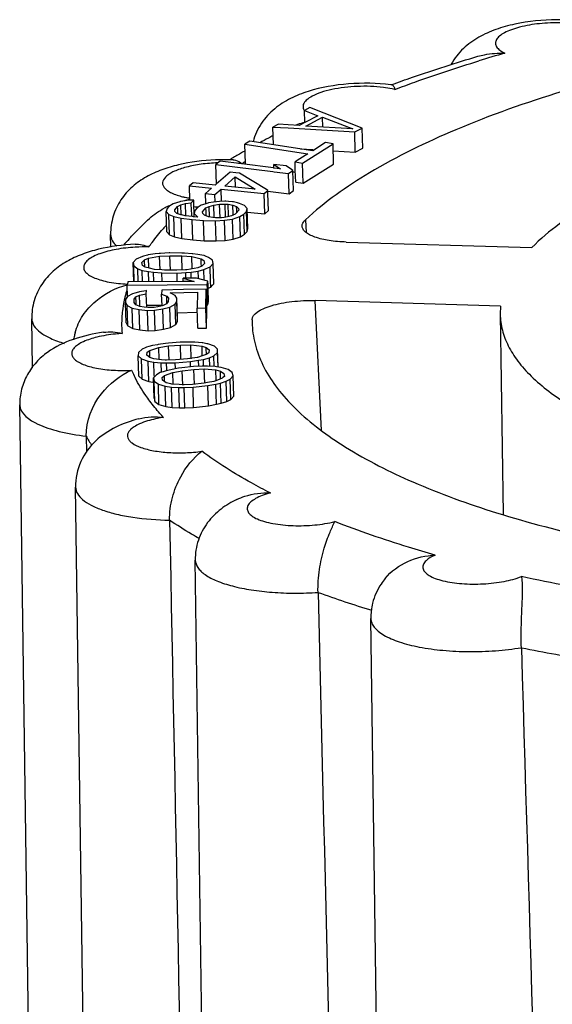
# Model space of a CAD drawing. Units: millimetres. Extents: x -78 to 3566, y -1784 to 2058.
# Drawn here: x 2981 to 2985, y 287 to 296 of the extents above; entities that cross this region are included whole.
import ezdxf

# ---------------------------------------------------------------- set-up
doc = ezdxf.new("R2010")
doc.units = ezdxf.units.MM
doc.header["$LTSCALE"] = 46.255
doc.layers.add('AT149_015_00_new_view_8_BL84', color=7, linetype='CONTINUOUS')

# ---------------------------------------------------------------- blocks, each defined once
blk = doc.blocks.new('AT149_015_00_NEW_VIEW_8_BL84', base_point=(1541.6258, 128.7221))
at = {"layer": 'AT149_015_00_new_view_8_BL84', "color": 7, "linetype": 'Continuous'}
for p, q in [((1534.5723, 135.9081), (1534.5758, 135.9094)), ((1533.8128, 135.6957), (1533.761, 135.6685)), ((1533.9456, 135.6436), (1533.8128, 135.6957)), ((1533.7647, 135.5562), (1533.761, 135.6685)), ((1533.761, 135.6685), (1533.8861, 135.62)), ((1533.8861, 135.62), (1533.7647, 135.5562)), ((1533.7753, 135.5237), (1533.9306, 135.6054)), ((1533.9336, 135.5138), (1533.9306, 135.6054)), ((1533.9306, 135.6054), (1534.2119, 135.4965)), ((1534.2996, 135.5046), (1533.9456, 135.6436)), ((1533.5194, 135.5413), (1533.4677, 135.5141)), ((1533.473, 135.3483), (1533.4677, 135.5141)), ((1533.4677, 135.5141), (1533.609, 135.5056)), ((1533.6109, 135.5356), (1533.5194, 135.5413)), ((1533.609, 135.5056), (1534.2306, 135.4682)), ((1533.7135, 135.5292), (1533.6109, 135.5356)), ((1533.7647, 135.5562), (1533.7135, 135.5292)), ((1534.2119, 135.4965), (1533.7753, 135.5237)), ((1534.2306, 135.4682), (1534.2996, 135.5046)), ((1534.3057, 135.3158), (1534.2996, 135.5046)), ((1534.2367, 135.2795), (1534.2306, 135.4682)), ((1533.2507, 135.3818), (1533.2058, 135.3534)), ((1533.2116, 135.1732), (1533.2058, 135.3534)), ((1533.2058, 135.3534), (1533.7938, 135.2647)), ((1533.8387, 135.2931), (1533.2507, 135.3818)), ((1533.7442, 135.1783), (1534.0284, 135.3583)), ((1533.9584, 135.3688), (1533.8387, 135.2931)), ((1534.0284, 135.3583), (1533.9584, 135.3688)), ((1534.0345, 135.1695), (1534.0284, 135.3583)), ((1533.7938, 135.2647), (1533.7194, 135.2175)), ((1533.7249, 135.3103), (1533.8393, 135.3034)), ((1533.8393, 135.3034), (1533.8536, 135.3025)), ((1534.0306, 135.2919), (1534.2367, 135.2795)), ((1534.2367, 135.2795), (1534.3057, 135.3158)), ((1532.9747, 135.1955), (1532.9349, 135.1664)), ((1532.9408, 134.9825), (1532.9349, 135.1664)), ((1532.9349, 135.1664), (1533.4681, 135.0993)), ((1533.1768, 135.1701), (1532.9747, 135.1955)), ((1533.4723, 135.1328), (1533.1768, 135.1701)), ((1533.2119, 135.1647), (1533.2116, 135.1732)), ((1533.592, 135.1519), (1533.4765, 135.1664)), ((1533.4776, 135.1322), (1533.4765, 135.1664)), ((1533.4765, 135.1664), (1533.5377, 135.1246)), ((1533.6396, 135.1193), (1533.592, 135.1519)), ((1533.7194, 135.2175), (1533.6741, 135.1889)), ((1533.6767, 135.1108), (1533.6741, 135.1889)), ((1533.6741, 135.1889), (1533.7442, 135.1783)), ((1533.7503, 134.9896), (1533.7442, 135.1783)), ((1533.7503, 134.9896), (1534.0345, 135.1695)), ((1533.0681, 135.0921), (1532.9385, 134.9805)), ((1533.0191, 134.9642), (1533.1169, 135.0484)), ((1533.1208, 135.0868), (1533.0681, 135.0921)), ((1533.1199, 134.954), (1533.1169, 135.0484)), ((1533.1169, 135.0484), (1533.3009, 134.9356)), ((1533.1571, 135.0831), (1533.1208, 135.0868)), ((1533.4075, 134.9308), (1533.1571, 135.0831)), ((1533.4681, 135.0993), (1533.4787, 135.0979)), ((1533.4776, 135.1322), (1533.4723, 135.1328)), ((1533.5377, 135.1246), (1533.4776, 135.1322)), ((1533.4787, 135.0979), (1533.6134, 135.0809)), ((1533.6134, 135.0809), (1533.6532, 135.1101)), ((1533.6195, 134.8922), (1533.6134, 135.0809)), ((1533.6532, 135.1101), (1533.6396, 135.1193)), ((1533.6515, 135.0983), (1533.6603, 135.097)), ((1533.6593, 134.9213), (1533.6532, 135.1101)), ((1533.6603, 135.097), (1533.6772, 135.0944)), ((1533.6803, 135.0001), (1533.6767, 135.1108)), ((1532.7225, 134.9944), (1532.688, 134.9646)), ((1532.6923, 134.8315), (1532.688, 134.9646)), ((1532.688, 134.9646), (1532.8956, 134.9435)), ((1532.9301, 134.9733), (1532.7225, 134.9944)), ((1532.9385, 134.9805), (1532.9301, 134.9733)), ((1533.3009, 134.9356), (1533.0191, 134.9642)), ((1533.6803, 135.0001), (1533.7503, 134.9896)), ((1532.8956, 134.9435), (1532.8381, 134.894)), ((1532.841, 134.8058), (1532.8381, 134.894)), ((1532.8381, 134.894), (1532.9271, 134.885)), ((1532.9271, 134.885), (1532.9846, 134.9345)), ((1532.9293, 134.8171), (1532.9271, 134.885)), ((1532.9883, 134.8201), (1532.9846, 134.9345)), ((1532.9846, 134.9345), (1533.385, 134.8938)), ((1533.385, 134.8938), (1533.4195, 134.9235)), ((1533.3911, 134.7051), (1533.385, 134.8938)), ((1533.4195, 134.9235), (1533.4075, 134.9308)), ((1533.4188, 134.9175), (1533.6195, 134.8922)), ((1533.4204, 134.8949), (1533.4195, 134.9235)), ((1533.4256, 134.7348), (1533.4204, 134.8949)), ((1533.6195, 134.8922), (1533.6593, 134.9213)), ((1532.4977, 134.7737), (1532.4797, 134.7534)), ((1532.5355, 134.7979), (1532.4977, 134.7737)), ((1532.5673, 134.8082), (1532.5355, 134.7979)), ((1532.5515, 134.743), (1532.5786, 134.7733)), ((1532.5975, 134.8179), (1532.5673, 134.8082)), ((1532.5786, 134.7733), (1532.6074, 134.7874)), ((1532.5795, 134.7439), (1532.5786, 134.7733)), ((1532.6039, 134.82), (1532.5975, 134.8179)), ((1532.6477, 134.8263), (1532.6039, 134.82)), ((1532.6074, 134.7874), (1532.6515, 134.8005)), ((1532.6103, 134.6962), (1532.6074, 134.7874)), ((1532.6785, 134.8308), (1532.6477, 134.8263)), ((1532.6515, 134.8005), (1532.7063, 134.8074)), ((1532.6551, 134.688), (1532.6515, 134.8005)), ((1532.7054, 134.8318), (1532.6785, 134.8308)), ((1532.7288, 134.8326), (1532.7054, 134.8318)), ((1532.7063, 134.8074), (1532.7288, 134.8326)), ((1532.7087, 134.7341), (1532.7063, 134.8074)), ((1532.7312, 134.7594), (1532.7288, 134.8326)), ((1532.7308, 134.7722), (1532.7429, 134.7709)), ((1532.7429, 134.7709), (1532.7627, 134.7689)), ((1532.7996, 134.7846), (1532.7618, 134.7604)), ((1532.7627, 134.7689), (1532.7734, 134.7678)), ((1532.8314, 134.7949), (1532.7996, 134.7846)), ((1532.8413, 134.7981), (1532.8314, 134.7949)), ((1532.8413, 134.7981), (1532.841, 134.8058)), ((1532.8617, 134.8046), (1532.8413, 134.7981)), ((1532.8427, 134.7601), (1532.8715, 134.7742)), ((1532.868, 134.8067), (1532.8617, 134.8046)), ((1532.9118, 134.8131), (1532.868, 134.8067)), ((1532.8715, 134.7742), (1532.9156, 134.7872)), ((1532.8746, 134.678), (1532.8715, 134.7742)), ((1532.9426, 134.8176), (1532.9118, 134.8131)), ((1532.9156, 134.7872), (1532.9704, 134.7941)), ((1532.9194, 134.6698), (1532.9156, 134.7872)), ((1532.969, 134.819), (1532.9426, 134.8176)), ((1533.0193, 134.8218), (1532.969, 134.819)), ((1532.9704, 134.7941), (1533.0207, 134.7959)), ((1532.9745, 134.6685), (1532.9704, 134.7941)), ((1533.028, 134.8223), (1533.0193, 134.8218)), ((1533.0246, 134.6754), (1533.0207, 134.7959)), ((1533.0207, 134.7959), (1533.0513, 134.7938)), ((1533.0531, 134.8205), (1533.028, 134.8223)), ((1533.0547, 134.688), (1533.0513, 134.7938)), ((1533.0513, 134.7938), (1533.0926, 134.7855)), ((1533.0891, 134.818), (1533.0531, 134.8205)), ((1533.0995, 134.8156), (1533.0891, 134.818)), ((1533.0952, 134.7024), (1533.0926, 134.7855)), ((1533.0926, 134.7855), (1533.1293, 134.7721)), ((1533.1373, 134.8069), (1533.0995, 134.8156)), ((1533.1305, 134.738), (1533.1293, 134.7721)), ((1533.1293, 134.7721), (1533.1464, 134.7548)), ((1533.1564, 134.8025), (1533.1373, 134.8069)), ((1533.204, 134.783), (1533.1564, 134.8025)), ((1533.2272, 134.7545), (1533.204, 134.783)), ((1532.4797, 134.7534), (1532.4724, 134.7271)), ((1532.4785, 134.5383), (1532.4724, 134.7271)), ((1532.4724, 134.7271), (1532.4957, 134.6985)), ((1532.4957, 134.6985), (1532.5432, 134.679)), ((1532.5018, 134.5098), (1532.4957, 134.6985)), ((1532.5432, 134.679), (1532.6105, 134.6635)), ((1532.5493, 134.4903), (1532.5432, 134.679)), ((1532.5533, 134.7267), (1532.5515, 134.743)), ((1532.5703, 134.7094), (1532.5533, 134.7267)), ((1532.6071, 134.696), (1532.5703, 134.7094)), ((1532.5801, 134.7276), (1532.5795, 134.7439)), ((1532.5806, 134.7097), (1532.5801, 134.7276)), ((1532.5808, 134.7056), (1532.5806, 134.7097)), ((1532.6167, 134.6941), (1532.6071, 134.696)), ((1532.6484, 134.6878), (1532.6167, 134.6941)), ((1532.7166, 134.6787), (1532.6484, 134.6878)), ((1532.7095, 134.708), (1532.7087, 134.7341)), ((1532.7104, 134.6795), (1532.7095, 134.708)), ((1532.7278, 134.6772), (1532.7166, 134.6787)), ((1532.7355, 134.6762), (1532.7278, 134.6772)), ((1532.732, 134.7349), (1532.7312, 134.7594)), ((1532.7393, 134.7351), (1532.732, 134.7087)), ((1532.7328, 134.7088), (1532.732, 134.7349)), ((1532.733, 134.6762), (1532.732, 134.7087)), ((1532.732, 134.7087), (1532.766, 134.6741)), ((1532.766, 134.6741), (1532.7355, 134.6762)), ((1532.7618, 134.7604), (1532.7393, 134.7351)), ((1532.8111, 134.7247), (1532.8427, 134.7601)), ((1532.8129, 134.7084), (1532.8111, 134.7247)), ((1532.8299, 134.6911), (1532.8129, 134.7084)), ((1532.8667, 134.6777), (1532.8299, 134.6911)), ((1532.8438, 134.7257), (1532.8427, 134.7601)), ((1532.8443, 134.7094), (1532.8438, 134.7257)), ((1532.8449, 134.6916), (1532.8443, 134.7094)), ((1532.8451, 134.6856), (1532.8449, 134.6916)), ((1532.908, 134.6694), (1532.8667, 134.6777)), ((1533.0436, 134.676), (1533.0133, 134.6722)), ((1533.0821, 134.6874), (1533.0436, 134.676)), ((1533.0551, 134.6764), (1533.0547, 134.688)), ((1533.0877, 134.689), (1533.0821, 134.6874)), ((1533.1165, 134.7031), (1533.0877, 134.689)), ((1533.0912, 134.6565), (1533.1596, 134.6786)), ((1533.0957, 134.6893), (1533.0952, 134.7024)), ((1533.1234, 134.7108), (1533.1165, 134.7031)), ((1533.1481, 134.7385), (1533.1234, 134.7108)), ((1533.1311, 134.7194), (1533.1305, 134.738)), ((1533.1464, 134.7548), (1533.1481, 134.7385)), ((1533.1596, 134.6786), (1533.1974, 134.7028)), ((1533.1657, 134.4898), (1533.1596, 134.6786)), ((1533.1974, 134.7028), (1533.2199, 134.7281)), ((1533.2035, 134.5141), (1533.1974, 134.7028)), ((1533.2199, 134.7281), (1533.2272, 134.7545)), ((1533.2261, 134.5394), (1533.2199, 134.7281)), ((1533.2333, 134.5657), (1533.2272, 134.7545)), ((1533.2283, 134.7216), (1533.3911, 134.7051)), ((1533.3911, 134.7051), (1533.4256, 134.7348)), ((1532.6105, 134.6635), (1532.7129, 134.6509)), ((1532.6167, 134.4748), (1532.6105, 134.6635)), ((1532.7129, 134.6509), (1532.8198, 134.6434)), ((1532.719, 134.4622), (1532.7129, 134.6509)), ((1532.8198, 134.6434), (1532.9312, 134.6409)), ((1532.8259, 134.4547), (1532.8198, 134.6434)), ((1532.9331, 134.6677), (1532.908, 134.6694)), ((1532.9312, 134.6409), (1533.0166, 134.6456)), ((1532.9373, 134.4522), (1532.9312, 134.6409)), ((1532.9385, 134.6673), (1532.9331, 134.6677)), ((1532.9888, 134.6691), (1532.9385, 134.6673)), ((1533.0133, 134.6722), (1532.9888, 134.6691)), ((1533.0166, 134.6456), (1533.0912, 134.6565)), ((1533.0227, 134.4569), (1533.0166, 134.6456)), ((1533.0973, 134.4678), (1533.0912, 134.6565)), ((1531.9547, 134.3946), (1531.9531, 134.5123)), ((1532.4785, 134.5383), (1532.5018, 134.5098)), ((1532.5018, 134.5098), (1532.5493, 134.4903)), ((1533.1657, 134.4898), (1533.2035, 134.5141)), ((1533.2035, 134.5141), (1533.2261, 134.5394)), ((1533.2261, 134.5394), (1533.2333, 134.5657)), ((1532.5493, 134.4903), (1532.6167, 134.4748)), ((1532.6167, 134.4748), (1532.719, 134.4622)), ((1532.719, 134.4622), (1532.8259, 134.4547)), ((1532.8259, 134.4547), (1532.9373, 134.4522)), ((1532.9373, 134.4522), (1533.0227, 134.4569)), ((1533.0227, 134.4569), (1533.0973, 134.4678)), ((1533.0973, 134.4678), (1533.1657, 134.4898)), ((1534.152, 134.4416), (1535.8836, 134.3896)), ((1532.2601, 134.3097), (1532.2497, 134.3068)), ((1532.2987, 134.3205), (1532.2601, 134.3097)), ((1532.303, 134.3217), (1532.2987, 134.3205)), ((1532.3702, 134.3313), (1532.303, 134.3217)), ((1532.3071, 134.2905), (1532.4099, 134.31)), ((1532.4076, 134.3347), (1532.3702, 134.3313)), ((1532.4196, 134.3358), (1532.4076, 134.3347)), ((1532.4099, 134.31), (1532.5068, 134.314)), ((1532.414, 134.1826), (1532.4099, 134.31)), ((1532.5007, 134.34), (1532.4196, 134.3358)), ((1532.5071, 134.3399), (1532.5007, 134.34)), ((1532.5111, 134.179), (1532.5068, 134.314)), ((1532.5068, 134.314), (1532.6175, 134.3126)), ((1532.6179, 134.3385), (1532.5071, 134.3399)), ((1532.6218, 134.1806), (1532.6175, 134.3126)), ((1532.6175, 134.3126), (1532.7106, 134.3063)), ((1532.6431, 134.3382), (1532.6179, 134.3385)), ((1532.7127, 134.3327), (1532.6431, 134.3382)), ((1532.7203, 134.3321), (1532.7127, 134.3327)), ((1532.7658, 134.3263), (1532.7203, 134.3321)), ((1532.8042, 134.3191), (1532.7658, 134.3263)), ((1532.8252, 134.3152), (1532.8042, 134.3191)), ((1532.8395, 134.3097), (1532.8252, 134.3152)), ((1532.8669, 134.2991), (1532.8395, 134.3097)), ((1532.1925, 134.2816), (1532.165, 134.2508)), ((1532.1708, 134.0714), (1532.165, 134.2508)), ((1532.165, 134.2508), (1532.1691, 134.2196)), ((1532.1739, 134.0714), (1532.1691, 134.2196)), ((1532.1691, 134.2196), (1532.2069, 134.1932)), ((1532.2497, 134.3068), (1532.1925, 134.2816)), ((1532.2441, 134.2498), (1532.2696, 134.2754)), ((1532.2502, 134.2238), (1532.2441, 134.2498)), ((1532.2698, 134.2117), (1532.2502, 134.2238)), ((1532.2696, 134.2754), (1532.3071, 134.2905)), ((1532.2704, 134.2507), (1532.2696, 134.2754)), ((1532.2713, 134.2245), (1532.2704, 134.2507)), ((1532.2718, 134.2078), (1532.2713, 134.2245)), ((1532.3098, 134.209), (1532.3071, 134.2905)), ((1532.7143, 134.1919), (1532.7106, 134.3063)), ((1532.7106, 134.3063), (1532.7977, 134.2844)), ((1532.8041, 134.2169), (1532.7666, 134.2018)), ((1532.7991, 134.2415), (1532.7977, 134.2844)), ((1532.7977, 134.2844), (1532.8236, 134.2685)), ((1532.7999, 134.2167), (1532.7991, 134.2415)), ((1532.8297, 134.2425), (1532.8041, 134.2169)), ((1532.8236, 134.2685), (1532.8297, 134.2425)), ((1532.9046, 134.2727), (1532.8669, 134.2991)), ((1532.8813, 134.2107), (1532.9088, 134.2415)), ((1532.9088, 134.2415), (1532.9046, 134.2727)), ((1532.9149, 134.0528), (1532.9088, 134.2415)), ((1532.2108, 134.0716), (1532.2069, 134.1932)), ((1532.2069, 134.1932), (1532.2485, 134.1771)), ((1532.2519, 134.0719), (1532.2485, 134.1771)), ((1532.2485, 134.1771), (1532.3079, 134.166)), ((1532.276, 134.2079), (1532.2698, 134.2117)), ((1532.3159, 134.1979), (1532.276, 134.2079)), ((1532.311, 134.0723), (1532.3079, 134.166)), ((1532.3079, 134.166), (1532.3535, 134.1602)), ((1532.3101, 134.1994), (1532.3098, 134.209)), ((1532.3632, 134.1861), (1532.3159, 134.1979)), ((1532.3563, 134.0726), (1532.3535, 134.1602)), ((1532.3535, 134.1602), (1532.4307, 134.1541)), ((1532.4325, 134.1813), (1532.3632, 134.1861)), ((1532.4333, 134.0732), (1532.4307, 134.1541)), ((1532.4307, 134.1541), (1532.5731, 134.1523)), ((1532.4562, 134.1797), (1532.4325, 134.1813)), ((1532.567, 134.1783), (1532.4562, 134.1797)), ((1532.572, 134.1785), (1532.567, 134.1783)), ((1532.6531, 134.1819), (1532.572, 134.1785)), ((1532.5731, 134.1523), (1532.6542, 134.1565)), ((1532.5756, 134.0742), (1532.5731, 134.1523)), ((1532.6639, 134.1823), (1532.6531, 134.1819)), ((1532.6542, 134.1565), (1532.7036, 134.1611)), ((1532.6558, 134.1064), (1532.6542, 134.1565)), ((1532.6983, 134.1888), (1532.6639, 134.1823)), ((1532.7666, 134.2018), (1532.6983, 134.1888)), ((1532.7036, 134.1611), (1532.7708, 134.1706)), ((1532.7054, 134.106), (1532.7036, 134.1611)), ((1532.7708, 134.1706), (1532.8241, 134.1855)), ((1532.7728, 134.1069), (1532.7708, 134.1706)), ((1532.8241, 134.1855), (1532.8813, 134.2107)), ((1532.8273, 134.0859), (1532.8241, 134.1855)), ((1532.8856, 134.077), (1532.8813, 134.2107)), ((1532.1093, 134.0519), (1532.1069, 134.0399)), ((1532.1069, 134.0399), (1532.8549, 134.0452)), ((1532.1103, 133.933), (1532.1069, 134.0399)), ((1532.1131, 134.0709), (1532.1093, 134.0519)), ((1532.1235, 134.071), (1532.1131, 134.0709)), ((1532.6288, 134.0745), (1532.1235, 134.071)), ((1532.7559, 134.1064), (1532.6286, 134.1055)), ((1532.6296, 134.0746), (1532.6286, 134.1055)), ((1532.6286, 134.1055), (1532.7338, 134.0753)), ((1532.7338, 134.0753), (1532.6288, 134.0745)), ((1532.8611, 134.0762), (1532.7559, 134.1064)), ((1532.773, 134.1015), (1532.7728, 134.1069)), ((1532.8549, 134.0452), (1532.8611, 134.0762)), ((1532.8562, 134.0041), (1532.8549, 134.0452)), ((1532.8621, 134.0454), (1532.8611, 134.0762)), ((1532.8634, 134.0044), (1532.8621, 134.0454)), ((1532.8874, 134.022), (1532.8856, 134.077)), ((1532.8874, 134.022), (1532.9027, 134.0391)), ((1532.9027, 134.0391), (1532.9149, 134.0528)), ((1532.1583, 133.96), (1532.1099, 133.933)), ((1532.1799, 133.9657), (1532.1583, 133.96)), ((1532.2141, 133.9749), (1532.1799, 133.9657)), ((1532.1895, 133.9299), (1532.2217, 133.9462)), ((1532.2225, 133.9771), (1532.2141, 133.9749)), ((1532.2217, 133.9462), (1532.2858, 133.9582)), ((1532.2246, 133.859), (1532.2217, 133.9462)), ((1532.2802, 133.9879), (1532.2225, 133.9771)), ((1532.2865, 133.9891), (1532.2802, 133.9879)), ((1532.2858, 133.9582), (1532.2865, 133.9891)), ((1532.2898, 133.8349), (1532.2858, 133.9582)), ((1532.4301, 133.9929), (1532.4292, 133.9568)), ((1532.4327, 133.8487), (1532.4292, 133.9568)), ((1532.4292, 133.9568), (1532.4766, 133.9374)), ((1532.6321, 133.9982), (1532.4301, 133.9929)), ((1532.5092, 133.9692), (1532.7644, 133.9759)), ((1532.5564, 133.9447), (1532.5092, 133.9692)), ((1532.5718, 133.9194), (1532.5564, 133.9447)), ((1532.8448, 134.0038), (1532.6321, 133.9982)), ((1532.7644, 133.9759), (1532.7608, 133.8265)), ((1532.8406, 133.8286), (1532.8448, 134.0038)), ((1532.8495, 133.8561), (1532.8448, 134.0038)), ((1532.861, 133.8564), (1532.8562, 134.0041)), ((1532.8632, 134.0113), (1532.8874, 134.022)), ((1532.8672, 133.8874), (1532.8634, 134.0044)), ((1532.0933, 133.9068), (1532.0926, 133.8759)), ((1532.0987, 133.6871), (1532.0926, 133.8759)), ((1532.0926, 133.8759), (1532.1079, 133.8505)), ((1532.1099, 133.933), (1532.0933, 133.9068)), ((1532.114, 133.6618), (1532.1079, 133.8505)), ((1532.1079, 133.8505), (1532.1551, 133.826)), ((1532.1723, 133.878), (1532.173, 133.9089)), ((1532.1878, 133.8578), (1532.1723, 133.878)), ((1532.173, 133.9089), (1532.1895, 133.9299)), ((1532.2193, 133.8432), (1532.1878, 133.8578)), ((1532.1911, 133.8786), (1532.1895, 133.9299)), ((1532.1918, 133.8579), (1532.1911, 133.8786)), ((1532.2251, 133.8433), (1532.2246, 133.859)), ((1532.291, 133.8524), (1532.3145, 133.8526)), ((1532.3145, 133.8526), (1532.3464, 133.8528)), ((1532.3464, 133.8528), (1532.3944, 133.8532)), ((1532.3944, 133.8532), (1532.4326, 133.8534)), ((1532.4426, 133.849), (1532.4328, 133.8467)), ((1532.4749, 133.8653), (1532.4426, 133.849)), ((1532.4913, 133.8863), (1532.4749, 133.8653)), ((1532.4772, 133.9168), (1532.4766, 133.9374)), ((1532.4766, 133.9374), (1532.492, 133.9173)), ((1532.4782, 133.8859), (1532.4772, 133.9168)), ((1532.4787, 133.8703), (1532.4782, 133.8859)), ((1532.492, 133.9173), (1532.4913, 133.8863)), ((1532.506, 133.8352), (1532.5545, 133.8623)), ((1532.5545, 133.8623), (1532.571, 133.8884)), ((1532.5606, 133.6735), (1532.5545, 133.8623)), ((1532.571, 133.8884), (1532.5718, 133.9194)), ((1532.5772, 133.6997), (1532.571, 133.8884)), ((1532.5779, 133.7306), (1532.5718, 133.9194)), ((1532.8495, 133.8563), (1532.861, 133.8564)), ((1532.8509, 133.815), (1532.8495, 133.8561)), ((1532.861, 133.8564), (1532.8672, 133.8874)), ((1535.5924, 133.844), (1533.8608, 133.896)), ((1532.1612, 133.6373), (1532.1551, 133.826)), ((1532.1551, 133.826), (1532.2186, 133.8122)), ((1532.2247, 133.6235), (1532.2186, 133.8122)), ((1532.2186, 133.8122), (1532.2981, 133.804)), ((1532.2242, 133.8422), (1532.2193, 133.8432)), ((1532.2669, 133.8341), (1532.2242, 133.8422)), ((1532.3003, 133.8314), (1532.2669, 133.8341)), ((1532.2981, 133.804), (1532.3619, 133.8057)), ((1532.3042, 133.6153), (1532.2981, 133.804)), ((1532.3146, 133.8302), (1532.3003, 133.8314)), ((1532.3465, 133.8311), (1532.3146, 133.8302)), ((1532.3583, 133.8326), (1532.3465, 133.8311)), ((1532.3945, 133.8375), (1532.3583, 133.8326)), ((1532.3619, 133.8057), (1532.4418, 133.8181)), ((1532.368, 133.617), (1532.3619, 133.8057)), ((1532.4328, 133.8467), (1532.3945, 133.8375)), ((1532.4418, 133.8181), (1532.506, 133.8352)), ((1532.448, 133.6294), (1532.4418, 133.8181)), ((1532.5121, 133.6465), (1532.506, 133.8352)), ((1532.5762, 133.7821), (1532.7621, 133.7869)), ((1532.7608, 133.8265), (1532.8406, 133.8286)), ((1532.767, 133.6378), (1532.7608, 133.8265)), ((1532.8467, 133.6399), (1532.8406, 133.8286)), ((1532.8467, 133.6399), (1532.8509, 133.815)), ((1535.5892, 133.7705), (1535.6151, 131.9059)), ((1535.5924, 133.844), (1535.5893, 133.7701)), ((1531.2231, 133.269), (1531.2168, 133.7274)), ((1532.0987, 133.6871), (1532.114, 133.6618)), ((1532.5121, 133.6465), (1532.5606, 133.6735)), ((1532.5606, 133.6735), (1532.5772, 133.6997)), ((1532.5772, 133.6997), (1532.5779, 133.7306)), ((1533.2732, 133.7172), (1533.2744, 133.6673)), ((1532.114, 133.6618), (1532.1612, 133.6373)), ((1532.1612, 133.6373), (1532.2247, 133.6235)), ((1532.2247, 133.6235), (1532.3042, 133.6153)), ((1532.3042, 133.6153), (1532.368, 133.617)), ((1532.368, 133.617), (1532.448, 133.6294)), ((1532.448, 133.6294), (1532.5121, 133.6465)), ((1532.767, 133.6378), (1532.8467, 133.6399)), ((1532.3898, 133.4849), (1532.3451, 133.4761)), ((1532.3983, 133.4862), (1532.3898, 133.4849)), ((1532.4661, 133.4964), (1532.3983, 133.4862)), ((1532.4921, 133.4986), (1532.4661, 133.4964)), ((1532.6023, 133.5076), (1532.4921, 133.4986)), ((1532.4943, 133.4727), (1532.6045, 133.4817)), ((1532.6078, 133.5081), (1532.6023, 133.5076)), ((1532.6045, 133.4817), (1532.7014, 133.4845)), ((1532.6089, 133.3465), (1532.6045, 133.4817)), ((1532.689, 133.5095), (1532.6078, 133.5081)), ((1532.702, 133.5092), (1532.689, 133.5095)), ((1532.7057, 133.3526), (1532.7014, 133.4845)), ((1532.7014, 133.4845), (1532.8059, 133.4722)), ((1532.7387, 133.5084), (1532.702, 133.5092)), ((1532.8067, 133.5036), (1532.7387, 133.5084)), ((1532.8121, 133.5025), (1532.8067, 133.5036)), ((1532.8519, 133.4943), (1532.8121, 133.5025)), ((1532.8614, 133.4924), (1532.8519, 133.4943)), ((1532.9211, 133.4712), (1532.8614, 133.4924)), ((1532.2125, 133.413), (1532.2117, 133.3817)), ((1532.2473, 133.4419), (1532.2125, 133.413)), ((1532.2745, 133.4549), (1532.2473, 133.4419)), ((1532.2871, 133.4609), (1532.2745, 133.4549)), ((1532.3087, 133.4665), (1532.2871, 133.4609)), ((1532.2905, 133.3881), (1532.2938, 133.4145)), ((1532.2938, 133.4145), (1532.3178, 133.4321)), ((1532.3451, 133.4761), (1532.3087, 133.4665)), ((1532.3178, 133.4321), (1532.4023, 133.4599)), ((1532.3192, 133.3891), (1532.3178, 133.4321)), ((1532.4023, 133.4599), (1532.4943, 133.4727)), ((1532.406, 133.3462), (1532.4023, 133.4599)), ((1532.4985, 133.3408), (1532.4943, 133.4727)), ((1532.8085, 133.3908), (1532.8059, 133.4722)), ((1532.8059, 133.4722), (1532.8449, 133.4598)), ((1532.8458, 133.392), (1532.8081, 133.3796)), ((1532.8089, 133.3799), (1532.8085, 133.3908)), ((1532.8457, 133.4351), (1532.8449, 133.4598)), ((1532.8449, 133.4598), (1532.8731, 133.436)), ((1532.8465, 133.4089), (1532.8457, 133.4351)), ((1532.852, 133.3966), (1532.8458, 133.392)), ((1532.847, 133.3921), (1532.8465, 133.4089)), ((1532.8698, 133.4097), (1532.852, 133.3966)), ((1532.8731, 133.436), (1532.8698, 133.4097)), ((1532.9162, 133.3822), (1532.951, 133.4111)), ((1532.9518, 133.4425), (1532.9211, 133.4712)), ((1532.951, 133.4111), (1532.9518, 133.4425)), ((1532.9552, 133.282), (1532.951, 133.4111)), ((1532.957, 133.282), (1532.9518, 133.4425)), ((1532.2179, 133.1929), (1532.2117, 133.3817)), ((1532.2117, 133.3817), (1532.2424, 133.3529)), ((1532.2486, 133.1641), (1532.2424, 133.3529)), ((1532.2424, 133.3529), (1532.3021, 133.3317)), ((1532.3187, 133.3644), (1532.2905, 133.3881)), ((1532.3083, 133.143), (1532.3021, 133.3317)), ((1532.3021, 133.3317), (1532.3569, 133.3206)), ((1532.3576, 133.3519), (1532.3187, 133.3644)), ((1532.32, 133.3644), (1532.3192, 133.3891)), ((1532.3606, 133.2045), (1532.3569, 133.3206)), ((1532.3569, 133.3206), (1532.4248, 133.3157)), ((1532.4281, 133.3436), (1532.3576, 133.3519)), ((1532.4277, 133.2253), (1532.4248, 133.3157)), ((1532.4248, 133.3157), (1532.4745, 133.3146)), ((1532.4621, 133.3396), (1532.4281, 133.3436)), ((1532.4738, 133.34), (1532.4621, 133.3396)), ((1532.5591, 133.3424), (1532.4738, 133.34)), ((1532.4745, 133.3146), (1532.5558, 133.3161)), ((1532.4766, 133.2503), (1532.4745, 133.3146)), ((1532.5558, 133.3161), (1532.6975, 133.3277)), ((1532.5575, 133.264), (1532.5558, 133.3161)), ((1532.6693, 133.3515), (1532.5591, 133.3424)), ((1532.6937, 133.3549), (1532.6693, 133.3515)), ((1532.7613, 133.3642), (1532.6937, 133.3549)), ((1532.6975, 133.3277), (1532.7737, 133.3392)), ((1532.699, 133.2793), (1532.6975, 133.3277)), ((1532.7651, 133.3655), (1532.7613, 133.3642)), ((1532.8081, 133.3796), (1532.7651, 133.3655)), ((1532.7737, 133.3392), (1532.8185, 133.3481)), ((1532.7755, 133.2828), (1532.7737, 133.3392)), ((1532.8185, 133.3481), (1532.8765, 133.3633)), ((1532.8205, 133.2842), (1532.8185, 133.3481)), ((1532.8765, 133.3633), (1532.9162, 133.3822)), ((1532.879, 133.2847), (1532.8765, 133.3633)), ((1532.9195, 133.2808), (1532.9162, 133.3822)), ((1532.4169, 133.225), (1532.3816, 133.2052)), ((1532.4438, 133.2332), (1532.4169, 133.225)), ((1532.4714, 133.2415), (1532.4438, 133.2332)), ((1532.4547, 133.1973), (1532.5327, 133.2271)), ((1532.5141, 133.2515), (1532.4714, 133.2415)), ((1532.4769, 133.2417), (1532.4766, 133.2503)), ((1532.5278, 133.254), (1532.5141, 133.2515)), ((1532.5878, 133.2649), (1532.5278, 133.254)), ((1532.5327, 133.2271), (1532.622, 133.2422)), ((1532.5362, 133.1197), (1532.5327, 133.2271)), ((1532.5576, 133.2594), (1532.5575, 133.264)), ((1532.6191, 133.2684), (1532.5878, 133.2649)), ((1532.7273, 133.2802), (1532.6191, 133.2684)), ((1532.622, 133.2422), (1532.7304, 133.2541)), ((1532.6262, 133.1098), (1532.622, 133.2422)), ((1532.8084, 133.2839), (1532.7273, 133.2802)), ((1532.7304, 133.2541), (1532.827, 133.2594)), ((1532.7349, 133.1155), (1532.7304, 133.2541)), ((1532.8269, 133.2839), (1532.8084, 133.2839)), ((1532.8586, 133.2841), (1532.8269, 133.2839)), ((1532.8313, 133.127), (1532.827, 133.2594)), ((1532.827, 133.2594), (1532.9349, 133.25)), ((1532.928, 133.2811), (1532.8586, 133.2841)), ((1532.9397, 133.2791), (1532.928, 133.2811)), ((1532.9381, 133.1503), (1532.9349, 133.25)), ((1532.9349, 133.25), (1532.977, 133.2388)), ((1532.9857, 133.2715), (1532.9397, 133.2791)), ((1532.9554, 133.2765), (1532.9552, 133.282)), ((1532.9572, 133.2762), (1532.957, 133.282)), ((1532.9787, 133.1887), (1532.977, 133.2388)), ((1532.977, 133.2388), (1533.0111, 133.216)), ((1533.0508, 133.2521), (1532.9857, 133.2715)), ((1533.0111, 133.216), (1533.0143, 133.1898)), ((1533.0886, 133.2245), (1533.0508, 133.2521)), ((1533.0954, 133.1934), (1533.0886, 133.2245)), ((1532.2179, 133.1929), (1532.2486, 133.1641)), ((1532.2486, 133.1641), (1532.3083, 133.143)), ((1532.3083, 133.143), (1532.3455, 133.1354)), ((1532.3455, 133.1354), (1532.3551, 133.1334)), ((1532.3816, 133.2052), (1532.3537, 133.1756)), ((1532.3598, 132.9869), (1532.3537, 133.1756)), ((1532.3537, 133.1756), (1532.3605, 133.1446)), ((1532.3667, 132.9558), (1532.3605, 133.1446)), ((1532.3605, 133.1446), (1532.3984, 133.1169)), ((1532.3613, 133.1837), (1532.3606, 133.2045)), ((1532.4045, 132.9282), (1532.3984, 133.1169)), ((1532.3984, 133.1169), (1532.4634, 133.0975)), ((1532.4349, 133.1792), (1532.4547, 133.1973)), ((1532.438, 133.1531), (1532.4349, 133.1792)), ((1532.4721, 133.1303), (1532.438, 133.1531)), ((1532.4552, 133.1799), (1532.4547, 133.1973)), ((1532.4561, 133.1537), (1532.4552, 133.1799)), ((1532.4565, 133.1407), (1532.4561, 133.1537)), ((1532.5142, 133.119), (1532.4721, 133.1303)), ((1532.5237, 133.1182), (1532.5142, 133.119)), ((1532.5929, 133.1122), (1532.5237, 133.1182)), ((1532.7187, 133.115), (1532.6393, 133.1106)), ((1532.8272, 133.1269), (1532.7187, 133.115)), ((1532.8566, 133.1319), (1532.8272, 133.1269)), ((1532.9164, 133.142), (1532.8566, 133.1319)), ((1532.8613, 133.1041), (1532.935, 133.1175)), ((1532.9245, 133.1451), (1532.9164, 133.142)), ((1532.9651, 133.1606), (1532.9245, 133.1451)), ((1532.935, 133.1175), (1532.9777, 133.1275)), ((1532.9411, 132.9288), (1532.935, 133.1175)), ((1532.9944, 133.1717), (1532.9651, 133.1606)), ((1532.9777, 133.1275), (1533.0323, 133.1441)), ((1532.9839, 132.9388), (1532.9777, 133.1275)), ((1532.9792, 133.1713), (1532.9787, 133.1887)), ((1532.9794, 133.166), (1532.9792, 133.1713)), ((1533.0013, 133.178), (1532.9944, 133.1717)), ((1533.0143, 133.1898), (1533.0013, 133.178)), ((1533.0323, 133.1441), (1533.0676, 133.1639)), ((1533.0384, 132.9554), (1533.0323, 133.1441)), ((1533.0676, 133.1639), (1533.0954, 133.1934)), ((1533.0737, 132.9751), (1533.0676, 133.1639)), ((1533.1015, 133.0047), (1533.0954, 133.1934)), ((1532.4696, 132.9088), (1532.4634, 133.0975)), ((1532.4634, 133.0975), (1532.5211, 133.088)), ((1532.5272, 132.8992), (1532.5211, 133.088)), ((1532.5211, 133.088), (1532.5905, 133.085)), ((1532.5905, 133.085), (1532.6407, 133.0852)), ((1532.5966, 132.8962), (1532.5905, 133.085)), ((1532.6221, 133.1097), (1532.5929, 133.1122)), ((1532.6393, 133.1106), (1532.6221, 133.1097)), ((1532.6407, 133.0852), (1532.7219, 133.0888)), ((1532.6468, 132.8965), (1532.6407, 133.0852)), ((1532.7219, 133.0888), (1532.8613, 133.1041)), ((1532.728, 132.9001), (1532.7219, 133.0888)), ((1532.8674, 132.9154), (1532.8613, 133.1041)), ((1532.3598, 132.9869), (1532.3667, 132.9558)), ((1532.3667, 132.9558), (1532.4045, 132.9282)), ((1532.9411, 132.9288), (1532.9839, 132.9388)), ((1532.9839, 132.9388), (1533.0384, 132.9554)), ((1533.0384, 132.9554), (1533.0737, 132.9751)), ((1533.0737, 132.9751), (1533.1015, 133.0047)), ((1531.2234, 124.4172), (1531.1051, 132.9237)), ((1532.4045, 132.9282), (1532.4696, 132.9088)), ((1532.4696, 132.9088), (1532.5272, 132.8992)), ((1532.5272, 132.8992), (1532.5966, 132.8962)), ((1532.5966, 132.8962), (1532.6468, 132.8965)), ((1532.6468, 132.8965), (1532.728, 132.9001)), ((1532.728, 132.9001), (1532.8674, 132.9154)), ((1532.8674, 132.9154), (1532.9411, 132.9288)), ((1531.725, 132.6325), (1531.7274, 132.4824)), ((1531.7435, 123.6864), (1531.6257, 132.156)), ((1532.8615, 122.9702), (1532.7432, 131.4767)), ((1534.4996, 122.4255), (1534.3813, 130.9319))]:
    blk.add_line(p, q, dxfattribs=at)
at = {"layer": 'AT149_015_00_new_view_8_BL84', "color": 9, "linetype": 'Continuous'}
for p, q in [((1533.1983, 135.1856), (1533.209, 135.1923)), ((1533.7709, 134.6495), (1533.7743, 134.5907)), ((1533.7743, 134.5907), (1533.7778, 134.5308)), ((1531.9531, 134.5123), (1531.9531, 134.5123)), ((1533.9221, 132.6838), (1533.8608, 133.896)), ((1531.2168, 133.7274), (1531.2168, 133.7274)), ((1534.3813, 130.9319), (1534.3813, 130.9319))]:
    blk.add_line(p, q, dxfattribs=at)
for centre, radius, start, end in [((1539.7639, 121.8175), 14.967, 106.0241, 106.99106), ((1533.0102, 133.5879), 1.5935, 92.05994, 92.79692), ((1533.027, 133.8844), 1.2964, 83.35294, 84.95625), ((1535.9355, 130.8584), 5.1202, 122.31479, 122.59709), ((1532.864, 135.8606), 1.0244, 259.70071, 260.21487), ((1534.1932, 133.0272), 2.3301, 137.53417, 138.71715), ((1532.2737, 132.8099), 1.5865, 88.73246, 93.25113), ((1533.1965, 133.6555), 1.1427, 163.84365, 165.76026), ((1533.2184, 133.6492), 1.1655, 163.04822, 163.84709), ((1533.1194, 133.6724), 1.0637, 169.82219, 172.08549), ((1533.1361, 133.6695), 1.0807, 168.83424, 169.82515), ((1533.1512, 133.6665), 1.0961, 167.2692, 168.83271), ((1533.1713, 133.6619), 1.1167, 165.76227, 167.26906), ((1533.0879, 133.6766), 1.0319, 172.0716, 179.37062), ((1533.0709, 133.6772), 1.015, 179.39782, 184.96248), ((1533.3177, 133.7575), 1.2756, 203.63199, 207.13203), ((1533.0657, 133.3731), 1.5317, 208.91625, 212.78322), ((1537.5636, 141.3671), 10.8341, 250.17225, 252.96625), ((1539.498, 149.2063), 18.9143, 258.68373, 260.66462)]:
    blk.add_arc(centre, radius, start, end, dxfattribs=at)
at = {"layer": 'AT149_015_00_new_view_8_BL84', "color": 7, "linetype": 'Continuous'}
for centre, radius, start, end in [((1534.3598, 134.1877), 1.7336, 82.81839, 83.09461), ((1533.9356, 134.8051), 0.7709, 104.22889, 109.22306), ((1533.9508, 134.7481), 0.8298, 103.38891, 104.27793), ((1536.8209, 128.8794), 7.361, 117.45899, 118.17923), ((1536.9387, 128.6534), 7.6159, 117.09556, 117.46098), ((1536.2986, 129.8178), 6.2869, 120.24993, 120.71513), ((1536.3635, 129.7067), 6.4156, 120.0146, 120.25071), ((1536.4057, 129.6336), 6.5, 119.80104, 120.01464), ((1536.4553, 129.5469), 6.5999, 119.48588, 119.80078), ((1533.0256, 133.1146), 2.0949, 91.40531, 92.53963), ((1533.0254, 133.1252), 2.0843, 89.81025, 91.40683), ((1533.0254, 133.1483), 2.0612, 88.90094, 89.80934), ((1536.2332, 129.928), 6.1588, 120.71588, 120.96492), ((1533.0259, 133.1724), 2.0371, 88.01431, 88.9013), ((1532.8046, 134.0896), 0.7543, 114.14383, 116.25375), ((1532.8136, 134.0699), 0.7759, 113.20402, 114.14918), ((1532.8761, 133.8716), 0.9842, 101.61055, 103.78242), ((1532.885, 133.8292), 1.0275, 100.80824, 101.62005), ((1532.795, 134.1094), 0.7323, 116.2581, 117.78069), ((1534.2034, 132.5601), 2.8231, 137.37191, 139.01695), ((1533.1871, 133.1901), 1.6172, 165.48925, 166.85545), ((1533.175, 133.193), 1.6047, 166.85652, 167.68962), ((1534.9422, 130.9394), 0.561, 166.01819, 180.76046)]:
    blk.add_arc(centre, radius, start, end, dxfattribs=at)
for points, knots in [([(1536.4986, 136.4785), (1536.373, 136.505), (1536.1125, 136.5253), (1535.7918, 136.4944), (1535.5495, 136.4287), (1535.3849, 136.3563), (1535.2382, 136.2505), (1535.162, 136.1539), (1535.1321, 136.1002)], [0, 0, 0, 0, 0.257017, 0.51882, 0.641076, 0.758388, 0.876899, 1, 1, 1, 1]), ([(1537.3175, 136.1445), (1536.9307, 136.0594), (1536.2056, 135.8735), (1535.2147, 135.5254), (1534.4039, 135.1331), (1533.9516, 134.817), (1533.7709, 134.6495)], [0, 0, 0, 0, 0.305856, 0.577508, 0.809665, 1, 1, 1, 1]), ([(1534.5758, 135.9094), (1534.6403, 135.9329), (1534.9065, 136.0274), (1535.1757, 136.1133), (1535.3807, 136.1741)], [0, 0, 0, 0, 0.242925, 1, 1, 1, 1]), ([(1535.3807, 136.1741), (1535.4005, 136.18), (1535.483, 136.1999), (1535.5685, 136.2046), (1535.6324, 136.203)], [0, 0, 0, 0, 0.244399, 1, 1, 1, 1]), ([(1534.5682, 135.9086), (1534.4373, 135.9245), (1534.1765, 135.9276), (1533.8598, 135.8751), (1533.6301, 135.786), (1533.4774, 135.6894), (1533.3518, 135.5531), (1533.2991, 135.4379), (1533.2828, 135.3771)], [0, 0, 0, 0, 0.26311, 0.517083, 0.635115, 0.752661, 0.87443, 1, 1, 1, 1]), ([(1534.5766, 135.9076), (1534.5779, 135.9075), (1534.5836, 135.9061), (1534.5884, 135.902), (1534.5912, 135.8985)], [0, 0, 0, 0, 0.230057, 1, 1, 1, 1]), ([(1534.5912, 135.8985), (1534.5929, 135.8965), (1534.5997, 135.8862), (1534.6033, 135.8741), (1534.6053, 135.8646)], [0, 0, 0, 0, 0.207389, 1, 1, 1, 1]), ([(1532.9327, 135.2075), (1532.8165, 135.2023), (1532.6458, 135.1812), (1532.431, 135.1191), (1532.2843, 135.0538), (1532.1516, 134.9619), (1532.0416, 134.8376), (1531.9684, 134.6837), (1531.9523, 134.5693), (1531.9531, 134.5123)], [0, 0, 0, 0, 0.261834, 0.384189, 0.50244, 0.621637, 0.744912, 0.871663, 1, 1, 1, 1]), ([(1533.0965, 135.2083), (1533.1037, 135.208), (1533.1335, 135.2039), (1533.1605, 135.1875), (1533.1771, 135.172)], [0, 0, 0, 0, 0.242384, 1, 1, 1, 1]), ([(1537.3512, 135.2034), (1537.1924, 135.148), (1536.8949, 135.0334), (1536.4889, 134.8371), (1536.1522, 134.6282), (1535.9628, 134.4706), (1535.8836, 134.3896)], [0, 0, 0, 0, 0.29836, 0.565137, 0.798973, 1, 1, 1, 1]), ([(1532.1262, 134.472), (1532.1411, 134.4883), (1532.2026, 134.5536), (1532.267, 134.6161), (1532.3168, 134.6618)], [0, 0, 0, 0, 0.246165, 1, 1, 1, 1]), ([(1533.7403, 134.5887), (1533.7397, 134.5991), (1533.7458, 134.6229), (1533.7615, 134.6408), (1533.7709, 134.6495)], [0, 0, 0, 0, 0.44998, 1, 1, 1, 1]), ([(1534.152, 134.4416), (1534.0983, 134.4432), (1533.9995, 134.4515), (1533.8846, 134.477), (1533.8123, 134.5072), (1533.7741, 134.531), (1533.7485, 134.5577), (1533.7409, 134.5789), (1533.7403, 134.5887)], [0, 0, 0, 0, 0.350478, 0.644749, 0.762817, 0.85949, 0.936401, 1, 1, 1, 1]), ([(1532.1817, 134.4218), (1532.067, 134.4159), (1531.8985, 134.3941), (1531.6868, 134.3312), (1531.5422, 134.2656), (1531.4115, 134.1736), (1531.3034, 134.0497), (1531.2318, 133.897), (1531.216, 133.7838), (1531.2168, 133.7274)], [0, 0, 0, 0, 0.261397, 0.383554, 0.501767, 0.621168, 0.744663, 0.87155, 1, 1, 1, 1]), ([(1531.6215, 133.5953), (1531.6363, 133.6528), (1531.6877, 133.7629), (1531.8429, 133.9343), (1532.0004, 134.0137), (1532.1061, 134.0442)], [0, 0, 0, 0, 0.259295, 0.519079, 1, 1, 1, 1]), ([(1533.2732, 133.7172), (1533.2734, 133.7456), (1533.3142, 133.7891), (1533.3806, 133.8237), (1533.4563, 133.8514), (1533.5459, 133.8729), (1533.682, 133.8938), (1533.7887, 133.8982), (1533.8608, 133.896)], [0, 0, 0, 0, 0.132479, 0.233793, 0.358841, 0.50396, 0.663665, 1, 1, 1, 1]), ([(1535.5892, 133.7701), (1535.5899, 133.7202), (1535.6038, 133.6181), (1535.6609, 133.4691), (1535.753, 133.3242), (1535.9305, 133.1273), (1536.244, 132.8989), (1536.7203, 132.6643), (1537.3065, 132.4594), (1537.9895, 132.2893), (1538.7539, 132.1579), (1539.2905, 132.1), (1539.5688, 132.0776)], [0, 0, 0, 0, 0.032701, 0.066861, 0.103827, 0.144624, 0.240033, 0.355813, 0.491824, 0.646396, 0.816895, 1, 1, 1, 1]), ([(1533.2744, 133.6673), (1533.2778, 133.5999), (1533.3011, 133.4622), (1533.3828, 133.2619), (1533.51, 133.067), (1533.7506, 132.802), (1534.1706, 132.4936), (1534.8057, 132.1747), (1535.5853, 131.8942), (1536.4931, 131.6584), (1537.5099, 131.4724), (1538.2242, 131.3872), (1538.5952, 131.353)], [0, 0, 0, 0, 0.033084, 0.067763, 0.105269, 0.146546, 0.24255, 0.358354, 0.493905, 0.647731, 0.817434, 1, 1, 1, 1]), ([(1531.8856, 133.6002), (1531.7908, 133.5865), (1531.6081, 133.5466), (1531.3946, 133.446), (1531.2552, 133.3238), (1531.1706, 133.2075), (1531.1161, 133.0711), (1531.1044, 132.9728), (1531.1051, 132.9237)], [0, 0, 0, 0, 0.25381, 0.492719, 0.615109, 0.741311, 0.87004, 1, 1, 1, 1]), ([(1531.725, 132.6325), (1531.7228, 132.7722), (1531.8264, 133.035), (1532.0397, 133.1988), (1532.1491, 133.2462)], [0, 0, 0, 0, 0.539606, 1, 1, 1, 1]), ([(1532.2167, 132.7943), (1532.1428, 132.7747), (1531.9982, 132.7243), (1531.8021, 132.5954), (1531.6588, 132.4002), (1531.6246, 132.2372), (1531.6257, 132.156)], [0, 0, 0, 0, 0.244554, 0.486783, 0.740041, 1, 1, 1, 1]), ([(1532.5034, 131.8482), (1532.502, 131.9194), (1532.5216, 132.0608), (1532.6118, 132.2881), (1532.7226, 132.4286), (1532.8046, 132.4911)], [0, 0, 0, 0, 0.292307, 0.576637, 1, 1, 1, 1]), ([(1533.1316, 132.0421), (1533.1557, 132.0536), (1533.2551, 132.0927), (1533.3638, 132.1055), (1533.4437, 132.1026)], [0, 0, 0, 0, 0.250598, 1, 1, 1, 1]), ([(1533.1315, 132.0421), (1533.0794, 132.0174), (1532.9777, 131.9571), (1532.8492, 131.8295), (1532.7619, 131.6645), (1532.7423, 131.5391), (1532.7432, 131.4767)], [0, 0, 0, 0, 0.239015, 0.485885, 0.741021, 1, 1, 1, 1]), ([(1533.8887, 131.1753), (1533.8869, 131.2467), (1533.8971, 131.3861), (1533.9388, 131.5746), (1533.9913, 131.7227), (1534.03, 131.8032), (1534.0455, 131.8353)], [0, 0, 0, 0, 0.313094, 0.609005, 0.84387, 1, 1, 1, 1]), ([(1534.515, 131.3052), (1534.571, 131.3729), (1534.7185, 131.4813), (1534.8945, 131.5192), (1534.9823, 131.5237)], [0, 0, 0, 0, 0.49984, 1, 1, 1, 1]), ([(1534.5149, 131.3051), (1534.5013, 131.2886), (1534.4497, 131.2192), (1534.4136, 131.1381), (1534.3978, 131.0749)], [0, 0, 0, 0, 0.247364, 1, 1, 1, 1]), ([(1535.7865, 130.6597), (1535.7844, 130.7312), (1535.7849, 130.8693), (1535.7926, 131.0581), (1535.7993, 131.1939), (1535.7966, 131.2774), (1535.7914, 131.3098), (1535.7872, 131.3233)], [0, 0, 0, 0, 0.322903, 0.623119, 0.852974, 0.936267, 1, 1, 1, 1])]:
    blk.add_open_spline(points, degree=3, knots=knots, dxfattribs=at)
at = {"layer": 'AT149_015_00_new_view_8_BL84', "color": 9, "linetype": 'Continuous'}
for points, knots in [([(1536.4962, 136.4264), (1536.4488, 136.4464), (1536.336, 136.4738), (1536.154, 136.4896), (1535.9599, 136.4822), (1535.8041, 136.4568), (1535.6959, 136.4241), (1535.6324, 136.3969), (1535.5845, 136.3665), (1535.5528, 136.3336), (1535.5407, 136.2956), (1535.554, 136.2582), (1535.5868, 136.227), (1535.6157, 136.2109), (1535.6324, 136.203)], [0, 0, 0, 0, 0.13371, 0.298766, 0.474342, 0.637374, 0.707651, 0.767692, 0.816432, 0.854282, 0.884547, 0.914573, 0.951899, 1, 1, 1, 1]), ([(1534.6053, 135.8646), (1534.6678, 135.8882), (1534.9272, 135.9836), (1535.1898, 136.07), (1535.3902, 136.1313)], [0, 0, 0, 0, 0.241746, 1, 1, 1, 1]), ([(1534.4992, 135.8834), (1534.4186, 135.8935), (1534.2564, 135.8985), (1534.0604, 135.8765), (1533.9205, 135.8401), (1533.8398, 135.8075), (1533.7818, 135.7709), (1533.7565, 135.7386), (1533.7515, 135.7229)], [0, 0, 0, 0, 0.306875, 0.610319, 0.742022, 0.852188, 0.937592, 1, 1, 1, 1]), ([(1534.6053, 135.8646), (1534.597, 135.8665), (1534.5619, 135.8742), (1534.5264, 135.8799), (1534.4992, 135.8834)], [0, 0, 0, 0, 0.23716, 1, 1, 1, 1]), ([(1533.7515, 135.7229), (1533.7487, 135.7142), (1533.747, 135.6949), (1533.7547, 135.6772), (1533.7599, 135.6692)], [0, 0, 0, 0, 0.487785, 1, 1, 1, 1]), ([(1532.9325, 135.1795), (1532.8814, 135.177), (1532.7839, 135.1676), (1532.6502, 135.1403), (1532.5547, 135.1073), (1532.4959, 135.0742), (1532.4585, 135.045), (1532.4339, 135.0069), (1532.4406, 134.9682), (1532.458, 134.9426), (1532.486, 134.9193), (1532.541, 134.8887), (1532.59, 134.8733), (1532.6253, 134.8645)], [0, 0, 0, 0, 0.192948, 0.368359, 0.513542, 0.572189, 0.621091, 0.693898, 0.72656, 0.763475, 0.80832, 0.862692, 1, 1, 1, 1]), ([(1532.6253, 134.8645), (1532.6298, 134.8634), (1532.6482, 134.859), (1532.6667, 134.8552), (1532.6808, 134.8527)], [0, 0, 0, 0, 0.242179, 1, 1, 1, 1]), ([(1531.9531, 134.5123), (1531.9534, 134.493), (1531.966, 134.4505), (1531.9948, 134.4181), (1532.0119, 134.4027)], [0, 0, 0, 0, 0.456653, 1, 1, 1, 1]), ([(1532.3088, 134.396), (1532.3189, 134.4103), (1532.361, 134.4682), (1532.4064, 134.5238), (1532.4422, 134.5646)], [0, 0, 0, 0, 0.243152, 1, 1, 1, 1]), ([(1532.1837, 134.3939), (1532.1237, 134.3905), (1532.0118, 134.3778), (1531.8811, 134.346), (1531.7964, 134.3107), (1531.75, 134.2833), (1531.7175, 134.2537), (1531.6999, 134.221), (1531.702, 134.1861), (1531.7232, 134.1551), (1531.7587, 134.128), (1531.808, 134.1039), (1531.8699, 134.0834), (1531.9716, 134.0605), (1532.0539, 134.0522), (1532.1111, 134.0496)], [0, 0, 0, 0, 0.178988, 0.334325, 0.398273, 0.451451, 0.493916, 0.52771, 0.558153, 0.592567, 0.635951, 0.690123, 0.755013, 0.829501, 1, 1, 1, 1]), ([(1531.2168, 133.7274), (1531.2171, 133.7045), (1531.2355, 133.6532), (1531.3013, 133.5918), (1531.3992, 133.5379), (1531.4773, 133.5103), (1531.5211, 133.4973)], [0, 0, 0, 0, 0.170653, 0.383639, 0.659076, 1, 1, 1, 1]), ([(1532.0597, 133.5894), (1532.0391, 133.5881), (1531.9606, 133.5815), (1531.8824, 133.5689), (1531.826, 133.5549)], [0, 0, 0, 0, 0.262083, 1, 1, 1, 1]), ([(1531.826, 133.5549), (1531.783, 133.5443), (1531.7233, 133.5258), (1531.6551, 133.4905), (1531.6195, 133.4639), (1531.5962, 133.4354), (1531.5871, 133.4043), (1531.5952, 133.3732), (1531.618, 133.3458), (1531.653, 133.3211), (1531.6998, 133.2991), (1531.7573, 133.2801), (1531.8507, 133.2587), (1531.9827, 133.2438), (1532.0922, 133.2434), (1532.1491, 133.2462)], [0, 0, 0, 0, 0.145975, 0.204611, 0.252891, 0.29169, 0.324078, 0.355855, 0.393172, 0.439603, 0.496344, 0.563202, 0.639191, 0.812149, 1, 1, 1, 1]), ([(1532.3197, 132.9584), (1532.3064, 132.9761), (1532.2561, 133.0456), (1532.2115, 133.1192), (1532.1825, 133.1758)], [0, 0, 0, 0, 0.25843, 1, 1, 1, 1]), ([(1532.4468, 132.8072), (1532.4353, 132.8196), (1532.391, 132.8683), (1532.3492, 132.9192), (1532.3197, 132.9584)], [0, 0, 0, 0, 0.256495, 1, 1, 1, 1]), ([(1531.1051, 132.9237), (1531.1063, 132.8411), (1531.232, 132.7573), (1531.3689, 132.7049), (1531.5195, 132.6616), (1531.6402, 132.6421), (1531.725, 132.6325)], [0, 0, 0, 0, 0.347676, 0.484647, 0.640573, 1, 1, 1, 1]), ([(1532.2428, 132.7545), (1532.236, 132.7518), (1532.2115, 132.7414), (1532.1878, 132.7291), (1532.1715, 132.7186)], [0, 0, 0, 0, 0.272997, 1, 1, 1, 1]), ([(1532.4468, 132.8072), (1532.4278, 132.8042), (1532.3586, 132.7918), (1532.2901, 132.7735), (1532.2428, 132.7545)], [0, 0, 0, 0, 0.274344, 1, 1, 1, 1]), ([(1532.1715, 132.7186), (1532.1604, 132.7113), (1532.141, 132.6967), (1532.1192, 132.671), (1532.1087, 132.6434), (1532.1119, 132.6152), (1532.1279, 132.5893), (1532.1672, 132.5547), (1532.2441, 132.5205), (1532.3599, 132.4924), (1532.4995, 132.4768), (1532.6507, 132.4753), (1532.7536, 132.484), (1532.8046, 132.4911)], [0, 0, 0, 0, 0.046549, 0.084705, 0.116724, 0.146936, 0.180526, 0.221188, 0.328829, 0.470795, 0.638553, 0.81964, 1, 1, 1, 1]), ([(1533.4437, 132.1026), (1533.3841, 132.1328), (1533.1636, 132.2493), (1532.9512, 132.3821), (1532.8046, 132.4911)], [0, 0, 0, 0, 0.267424, 1, 1, 1, 1]), ([(1531.6257, 132.156), (1531.626, 132.1355), (1531.6405, 132.09), (1531.6944, 132.0332), (1531.7755, 131.9826), (1531.8828, 131.9384), (1532.0134, 131.9017), (1532.2218, 131.8627), (1532.3884, 131.8504), (1532.5034, 131.8482)], [0, 0, 0, 0, 0.06276, 0.138661, 0.234796, 0.352906, 0.491824, 0.648674, 1, 1, 1, 1]), ([(1533.4437, 132.1026), (1533.418, 132.0957), (1533.371, 132.0809), (1533.3092, 132.0533), (1533.2632, 132.0226), (1533.2335, 131.9892), (1533.2242, 131.9508), (1533.2402, 131.914), (1533.2749, 131.8834), (1533.3257, 131.8565), (1533.3917, 131.8337), (1533.5026, 131.8086), (1533.6604, 131.7939), (1533.8544, 131.7999), (1533.9841, 131.8201), (1534.0455, 131.8353)], [0, 0, 0, 0, 0.069457, 0.128487, 0.176091, 0.212974, 0.242899, 0.273594, 0.312234, 0.3619, 0.422883, 0.49405, 0.658526, 0.834889, 1, 1, 1, 1]), ([(1532.7803, 131.6764), (1532.7561, 131.6903), (1532.6623, 131.7451), (1532.5703, 131.8031), (1532.5034, 131.8482)], [0, 0, 0, 0, 0.257311, 1, 1, 1, 1]), ([(1534.9823, 131.5237), (1534.8993, 131.5472), (1534.5835, 131.64), (1534.2716, 131.7467), (1534.0455, 131.8353)], [0, 0, 0, 0, 0.26219, 1, 1, 1, 1]), ([(1532.7432, 131.4767), (1532.7435, 131.4521), (1532.7586, 131.4128), (1532.7959, 131.3708), (1532.8531, 131.3252), (1532.9515, 131.276), (1533.0966, 131.2298), (1533.2705, 131.195), (1533.466, 131.1734), (1533.6746, 131.1658), (1533.817, 131.1705), (1533.8887, 131.1753)], [0, 0, 0, 0, 0.059029, 0.094206, 0.134728, 0.233545, 0.356087, 0.499354, 0.658481, 0.827582, 1, 1, 1, 1]), ([(1534.9823, 131.5237), (1534.963, 131.5153), (1534.9292, 131.498), (1534.889, 131.4666), (1534.8655, 131.4314), (1534.8652, 131.3924), (1534.8888, 131.358), (1534.9291, 131.3288), (1534.9854, 131.3032), (1535.0863, 131.2732), (1535.2372, 131.2523), (1535.43, 131.2506), (1535.6174, 131.272), (1535.7356, 131.3025), (1535.7872, 131.3233)], [0, 0, 0, 0, 0.054865, 0.098386, 0.132053, 0.161164, 0.193956, 0.236195, 0.289759, 0.354328, 0.509815, 0.684343, 0.855077, 1, 1, 1, 1]), ([(1536.958, 131.11), (1536.8569, 131.1251), (1536.4649, 131.1866), (1536.0749, 131.2604), (1535.7872, 131.3233)], [0, 0, 0, 0, 0.257657, 1, 1, 1, 1]), ([(1534.3813, 130.9319), (1534.3815, 130.9181), (1534.3876, 130.8888), (1534.4126, 130.8481), (1534.4518, 130.81), (1534.5276, 130.7591), (1534.6562, 130.7064), (1534.8422, 130.6606), (1535.0607, 130.6313), (1535.2992, 130.6203), (1535.5439, 130.6285), (1535.7068, 130.647), (1535.7865, 130.6597)], [0, 0, 0, 0, 0.027502, 0.057896, 0.093389, 0.135133, 0.238479, 0.366743, 0.514702, 0.675141, 0.839776, 1, 1, 1, 1])]:
    blk.add_open_spline(points, degree=3, knots=knots, dxfattribs=at)
at = {"layer": 'AT149_015_00_new_view_8_BL84', "color": 7, "linetype": 'Continuous'}
for points in [[(1532.3168, 134.6618), (1532.3578, 134.6994), (1532.4045, 134.7313), (1532.4537, 134.7572)], [(1532.1817, 134.4218), (1532.2248, 134.424), (1532.2696, 134.4142), (1532.3088, 134.396)], [(1531.8857, 133.6002), (1531.9432, 133.6085), (1532.0035, 133.604), (1532.0597, 133.5894)], [(1532.2167, 132.7943), (1532.291, 132.814), (1532.3707, 132.8173), (1532.4468, 132.8072)], [(1532.5034, 131.8482), (1532.5598, 128.9979), (1532.6157, 126.1476), (1532.6713, 123.2973)], [(1533.8887, 131.1753), (1533.9586, 128.3229), (1534.0278, 125.4704), (1534.0965, 122.6179)], [(1535.7865, 130.6597), (1535.8715, 127.8064), (1535.9555, 124.953), (1536.0388, 122.0997)]]:
    blk.add_open_spline(points, degree=3, dxfattribs=at)

msp = doc.modelspace()

# ---------------------------------------------------------------- block references
at = {"layer": 'AT149_015_00_new_view_8_BL84'}
msp.add_blockref('AT149_015_00_NEW_VIEW_8_BL84', (2991.0257, 288.072), dxfattribs=at)

doc.saveas('drawing.dxf')
